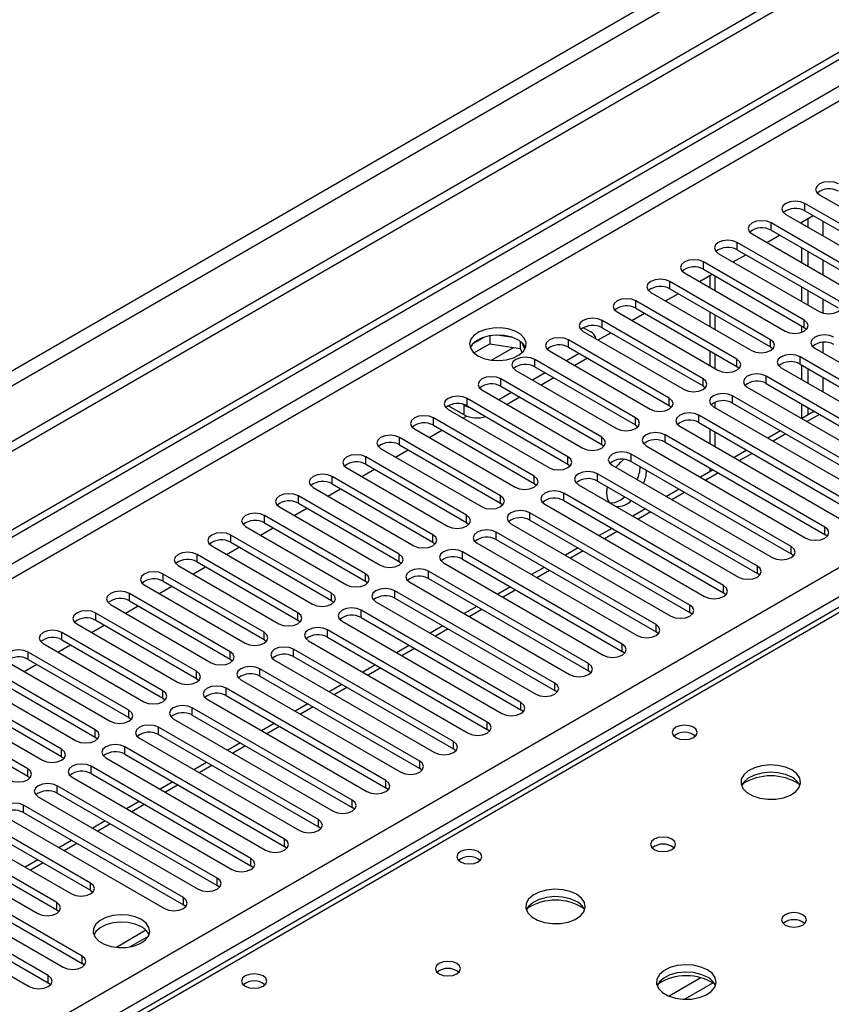
# Model space of a CAD drawing. Units: millimetres. Extents: x 4 to 10294, y 11 to 14564.
# Drawn here: x 4770 to 4906, y 3228 to 3392 of the extents above; entities that cross this region are included whole.
import ezdxf

# ---------------------------------------------------------------- set-up
doc = ezdxf.new("R2010")
doc.units = ezdxf.units.MM
doc.header["$LTSCALE"] = 49

msp = doc.modelspace()

# ---------------------------------------------------------------- linework, layer by layer
at = {"color": 7, "linetype": 'Continuous', "lineweight": 25}
for p, q in [((5658.069, 3835.199), (4156.881, 2968.582)), ((5658.069, 3833.566), (4156.881, 2966.949)), ((3954.295, 2836.883), (5325.375, 3628.391)), ((3955.356, 2836.271), (5326.436, 3627.779)), ((5072.271, 3389.319), (4354.557, 2974.991)), ((4918.506, 3351.975), (4901.624, 3361.721)), ((4904.099, 3363.149), (4920.981, 3353.403)), ((4901.624, 3360.496), (4918.506, 3350.75)), ((4912.849, 3348.709), (4895.967, 3358.455)), ((4898.442, 3359.884), (4915.324, 3350.138)), ((4900.924, 3358.451), (4903.045, 3359.675)), ((4901.111, 3358.342), (4901.111, 3358.559)), ((4902.172, 3357.73), (4902.172, 3359.171)), ((4895.967, 3357.23), (4912.849, 3347.484)), ((4907.192, 3345.443), (4890.31, 3355.189)), ((4892.785, 3356.618), (4909.667, 3346.872)), ((4895.267, 3355.185), (4897.388, 3356.409)), ((4890.31, 3353.964), (4907.192, 3344.219)), ((4901.111, 3351.811), (4901.111, 3354.26)), ((4902.172, 3351.199), (4902.172, 3353.648)), ((4901.535, 3342.178), (4884.653, 3351.924)), ((4887.128, 3353.352), (4904.01, 3343.607)), ((4889.61, 3351.919), (4891.731, 3353.144)), ((4881.471, 3350.087), (4898.353, 3340.341)), ((4884.653, 3350.699), (4901.535, 3340.953)), ((4895.878, 3338.912), (4878.996, 3348.658)), ((4883.953, 3348.654), (4886.075, 3349.878)), ((4885.737, 3349.683), (4885.737, 3347.624)), ((4875.814, 3346.821), (4892.697, 3337.075)), ((4878.996, 3347.433), (4895.878, 3337.687)), ((4901.111, 3345.28), (4901.111, 3347.729)), ((4902.172, 3344.668), (4902.172, 3347.117)), ((4890.222, 3335.647), (4873.339, 3345.392)), ((4878.297, 3345.388), (4880.418, 3346.613)), ((4870.157, 3343.555), (4887.04, 3333.81)), ((4873.339, 3344.168), (4890.222, 3334.422)), ((4885.737, 3343.542), (4885.737, 3341.093)), ((4884.565, 3332.381), (4867.683, 3342.127)), ((4872.64, 3342.122), (4874.761, 3343.347)), ((4864.501, 3340.29), (4881.383, 3330.544)), ((4864.519, 3340.912), (4865.756, 3340.198)), ((4867.683, 3340.902), (4884.565, 3331.156)), ((4901.111, 3340.149), (4901.111, 3341.198)), ((4901.535, 3340.953), (4901.928, 3340.647)), ((4847.947, 3339.346), (4846.018, 3338.233)), ((4848.84, 3339.56), (4848.84, 3338.229)), ((4852.695, 3339.266), (4850.06, 3339.673)), ((4853.915, 3338.641), (4853.915, 3337.444)), ((4878.908, 3329.115), (4862.026, 3338.861)), ((4866.983, 3338.857), (4869.104, 3340.081)), ((4846.182, 3336.694), (4848.84, 3338.229)), ((4848.84, 3338.229), (4853.915, 3337.444)), ((4853.915, 3337.444), (4854.249, 3336.724)), ((4854.727, 3337.327), (4854.242, 3338.373)), ((4858.844, 3337.024), (4875.726, 3327.278)), ((4862.026, 3337.636), (4878.908, 3327.89)), ((4885.737, 3337.011), (4885.737, 3334.562)), ((4895.878, 3337.687), (4896.272, 3337.381)), ((4903.303, 3337.483), (4930.085, 3322.023)), ((4873.251, 3325.85), (4856.369, 3335.595)), ((4863.793, 3336.616), (4861.672, 3335.391)), ((4865.208, 3335.799), (4863.087, 3334.575)), ((4927.61, 3320.594), (4900.828, 3336.055)), ((4853.187, 3333.759), (4870.069, 3324.013)), ((4856.369, 3334.371), (4873.251, 3324.625)), ((4890.222, 3334.422), (4890.615, 3334.116)), ((4897.646, 3334.218), (4924.428, 3318.757)), ((4900.828, 3334.83), (4927.61, 3319.369)), ((4901.111, 3332.217), (4901.111, 3334.666)), ((4902.172, 3331.605), (4902.172, 3334.054)), ((4867.594, 3322.584), (4850.712, 3332.33)), ((4858.137, 3333.35), (4856.015, 3332.126)), ((4859.551, 3332.534), (4857.43, 3331.309)), ((4921.953, 3317.328), (4895.171, 3332.789)), ((4847.53, 3330.493), (4864.412, 3320.747)), ((4850.712, 3331.105), (4867.594, 3321.359)), ((4884.565, 3331.156), (4884.958, 3330.85)), ((4891.989, 3330.952), (4918.771, 3315.491)), ((4895.171, 3331.564), (4921.953, 3316.104)), ((4861.937, 3319.318), (4845.055, 3329.064)), ((4852.48, 3330.085), (4850.359, 3328.86)), ((4853.894, 3329.268), (4851.773, 3328.043)), ((4916.296, 3314.063), (4889.514, 3329.523)), ((4841.873, 3327.227), (4858.755, 3317.481)), ((4844.543, 3326.319), (4841.891, 3327.85)), ((4844.543, 3327.952), (4844.203, 3328.148)), ((4845.055, 3327.839), (4861.937, 3318.093)), ((4878.908, 3327.89), (4879.301, 3327.584)), ((4886.333, 3327.687), (4913.114, 3312.226)), ((4889.514, 3328.299), (4916.296, 3312.838)), ((4901.111, 3325.694), (4901.111, 3328.135)), ((4902.172, 3326.306), (4902.172, 3327.523)), ((4856.28, 3316.053), (4839.398, 3325.799)), ((4844.355, 3325.794), (4844.934, 3326.128)), ((4910.639, 3310.797), (4883.858, 3326.258)), ((4903.226, 3326.914), (4901.105, 3325.69)), ((4836.216, 3323.962), (4853.099, 3314.216)), ((4838.699, 3322.529), (4840.82, 3323.753)), ((4839.398, 3324.574), (4856.28, 3314.828)), ((4873.251, 3324.625), (4873.644, 3324.319)), ((4880.676, 3324.421), (4907.457, 3308.96)), ((4883.858, 3325.033), (4910.639, 3309.572)), ((4885.737, 3323.948), (4885.737, 3321.499)), ((4850.624, 3312.787), (4833.741, 3322.533)), ((4904.982, 3307.531), (4878.201, 3322.992)), ((4897.569, 3323.649), (4895.448, 3322.424)), ((4830.559, 3320.696), (4847.442, 3310.95)), ((4833.042, 3319.263), (4835.163, 3320.488)), ((4833.741, 3321.308), (4850.624, 3311.562)), ((4867.594, 3321.359), (4867.987, 3321.053)), ((4875.019, 3321.155), (4901.8, 3305.695)), ((4878.201, 3321.767), (4904.982, 3306.307)), ((4844.967, 3309.521), (4828.085, 3319.267)), ((4899.326, 3304.266), (4872.544, 3319.727)), ((4891.912, 3320.383), (4889.791, 3319.159)), ((4824.903, 3317.43), (4841.785, 3307.685)), ((4827.385, 3315.997), (4829.506, 3317.222)), ((4828.085, 3318.042), (4844.967, 3308.297)), ((4861.937, 3318.093), (4862.33, 3317.787)), ((4869.362, 3317.89), (4896.144, 3302.429)), ((4872.544, 3318.502), (4899.326, 3303.041)), ((4886.255, 3317.118), (4884.134, 3315.893)), ((4885.737, 3317.417), (4885.737, 3316.818)), ((4839.31, 3306.256), (4822.428, 3316.002)), ((4893.669, 3301), (4866.887, 3316.461)), ((4819.246, 3314.165), (4836.128, 3304.419)), ((4821.728, 3312.732), (4823.849, 3313.956)), ((4822.428, 3314.777), (4839.31, 3305.031)), ((4856.28, 3314.828), (4856.674, 3314.522)), ((4863.705, 3314.624), (4890.487, 3299.163)), ((4866.887, 3315.236), (4893.669, 3299.775)), ((4868.501, 3314.304), (4868.408, 3313.341)), ((4880.598, 3313.852), (4878.477, 3312.627)), ((4833.653, 3302.99), (4816.771, 3312.736)), ((4888.012, 3297.735), (4861.23, 3313.195)), ((4870.706, 3312.013), (4871.494, 3312.577)), ((4813.589, 3310.899), (4830.471, 3301.153)), ((4816.071, 3309.466), (4818.192, 3310.691)), ((4816.771, 3311.511), (4833.653, 3301.765)), ((4850.624, 3311.562), (4851.017, 3311.256)), ((4858.048, 3311.358), (4884.83, 3295.898)), ((4861.23, 3311.97), (4888.012, 3296.51)), ((4874.942, 3310.586), (4872.821, 3309.362)), ((4827.996, 3299.725), (4811.114, 3309.47)), ((4882.355, 3294.469), (4855.573, 3309.93)), ((4807.932, 3307.633), (4824.814, 3297.888)), ((4810.414, 3306.2), (4812.535, 3307.425)), ((4811.114, 3308.246), (4827.996, 3298.5)), ((4844.967, 3308.297), (4845.36, 3307.991)), ((4852.391, 3308.093), (4879.173, 3292.632)), ((4855.573, 3308.705), (4882.355, 3293.244)), ((4869.285, 3307.321), (4867.164, 3306.096)), ((4822.339, 3296.459), (4805.457, 3306.205)), ((4876.698, 3291.203), (4849.916, 3306.664)), ((4905.376, 3306.001), (4904.982, 3306.307)), ((4802.275, 3304.368), (4819.157, 3294.622)), ((4804.758, 3302.935), (4806.879, 3304.159)), ((4805.457, 3304.98), (4822.339, 3295.234)), ((4839.31, 3305.031), (4839.703, 3304.725)), ((4846.735, 3304.827), (4873.516, 3289.366)), ((4849.916, 3305.439), (4876.698, 3289.978)), ((4863.628, 3304.055), (4861.507, 3302.831)), ((4816.682, 3293.193), (4799.8, 3302.939)), ((4871.041, 3287.938), (4844.26, 3303.398)), ((4899.719, 3302.735), (4899.326, 3303.041)), ((4796.618, 3301.102), (4813.501, 3291.356)), ((4799.101, 3299.669), (4801.222, 3300.894)), ((4799.8, 3301.714), (4816.682, 3291.968)), ((4833.653, 3301.765), (4834.046, 3301.459)), ((4841.078, 3301.561), (4867.859, 3286.101)), ((4844.26, 3302.174), (4871.041, 3286.713)), ((4857.971, 3300.789), (4855.85, 3299.565)), ((4811.026, 3289.928), (4794.144, 3299.674)), ((4865.384, 3284.672), (4838.603, 3300.133)), ((4894.062, 3299.469), (4893.669, 3299.775)), ((4790.961, 3297.837), (4807.844, 3288.091)), ((4793.444, 3296.404), (4795.565, 3297.628)), ((4794.144, 3298.449), (4811.026, 3288.703)), ((4827.996, 3298.5), (4828.389, 3298.194)), ((4835.421, 3298.296), (4862.202, 3282.835)), ((4838.603, 3298.908), (4865.384, 3283.447)), ((4852.314, 3297.524), (4850.193, 3296.299)), ((4805.369, 3286.662), (4788.487, 3296.408)), ((4859.728, 3281.406), (4832.946, 3296.867)), ((4888.405, 3296.204), (4888.012, 3296.51)), ((4785.305, 3294.571), (4802.187, 3284.825)), ((4787.787, 3293.138), (4789.908, 3294.362)), ((4788.487, 3295.183), (4805.369, 3285.437)), ((4822.339, 3295.234), (4822.732, 3294.928)), ((4829.764, 3295.03), (4856.546, 3279.569)), ((4832.946, 3295.642), (4859.728, 3280.182)), ((4846.657, 3294.258), (4844.536, 3293.034)), ((4799.712, 3283.396), (4782.83, 3293.142)), ((4854.071, 3278.141), (4827.289, 3293.601)), ((4827.289, 3292.377), (4854.071, 3276.916)), ((4882.748, 3292.938), (4882.355, 3293.244)), ((4779.648, 3291.305), (4796.53, 3281.559)), ((4782.13, 3289.872), (4784.251, 3291.097)), ((4782.83, 3291.917), (4799.712, 3282.172)), ((4816.682, 3291.968), (4817.076, 3291.662)), ((4824.107, 3291.765), (4850.889, 3276.304)), ((4841, 3290.992), (4838.879, 3289.768)), ((4794.055, 3280.131), (4777.173, 3289.877)), ((4848.414, 3274.875), (4821.632, 3290.336)), ((4821.632, 3289.111), (4848.414, 3273.65)), ((4877.091, 3289.672), (4876.698, 3289.978)), ((4773.991, 3288.04), (4790.873, 3278.294)), ((4776.473, 3286.607), (4778.594, 3287.831)), ((4777.173, 3288.652), (4794.055, 3278.906)), ((4811.026, 3288.703), (4811.419, 3288.397)), ((4818.45, 3288.499), (4845.232, 3273.038)), ((4835.344, 3287.727), (4833.223, 3286.502)), ((4788.398, 3276.865), (4771.516, 3286.611)), ((4842.757, 3271.61), (4815.975, 3287.07)), ((4815.975, 3285.845), (4842.757, 3270.385)), ((4871.435, 3286.407), (4871.041, 3286.713)), ((4768.334, 3284.774), (4785.216, 3275.028)), ((4770.816, 3283.341), (4772.937, 3284.566)), ((4771.516, 3285.386), (4788.398, 3275.64)), ((4805.369, 3285.437), (4805.762, 3285.131)), ((4812.793, 3285.233), (4839.575, 3269.773)), ((4829.687, 3284.461), (4827.566, 3283.237)), ((4782.741, 3273.599), (4765.859, 3283.345)), ((4837.1, 3268.344), (4810.318, 3283.805)), ((4810.318, 3282.58), (4837.1, 3267.119)), ((4865.778, 3283.141), (4865.384, 3283.447)), ((4762.677, 3281.508), (4779.559, 3271.763)), ((4765.859, 3282.121), (4782.741, 3272.375)), ((4799.712, 3282.172), (4800.105, 3281.866)), ((4807.137, 3281.968), (4833.918, 3266.507)), ((4824.03, 3281.196), (4821.909, 3279.971)), ((4777.084, 3270.334), (4760.202, 3280.08)), ((4831.443, 3265.078), (4804.662, 3280.539)), ((4804.662, 3279.314), (4831.443, 3263.853)), ((4860.121, 3279.876), (4859.728, 3280.182)), ((4757.02, 3278.243), (4773.903, 3268.497)), ((4760.202, 3278.855), (4777.084, 3269.109)), ((4794.055, 3278.906), (4794.448, 3278.6)), ((4801.48, 3278.702), (4828.261, 3263.241)), ((4818.373, 3277.93), (4816.252, 3276.705)), ((4771.428, 3267.068), (4754.546, 3276.814)), ((4825.786, 3261.813), (4799.005, 3277.273)), ((4799.005, 3276.048), (4825.786, 3260.588)), ((4854.464, 3276.61), (4854.071, 3276.916)), ((4754.546, 3275.589), (4771.428, 3265.843)), ((4788.398, 3275.64), (4788.791, 3275.334)), ((4795.823, 3275.436), (4822.604, 3259.976)), ((4812.716, 3274.664), (4810.595, 3273.44)), ((4820.13, 3258.547), (4793.348, 3274.008)), ((4793.348, 3272.783), (4820.13, 3257.322)), ((4848.807, 3273.344), (4848.414, 3273.65)), ((4782.741, 3272.375), (4783.135, 3272.069)), ((4790.166, 3272.171), (4816.948, 3256.71)), ((4807.059, 3271.399), (4804.938, 3270.174)), ((4814.473, 3255.281), (4787.691, 3270.742)), ((4787.691, 3269.517), (4814.473, 3254.056)), ((4843.15, 3270.079), (4842.757, 3270.385)), ((4777.084, 3269.109), (4777.478, 3268.803)), ((4784.509, 3268.905), (4811.291, 3253.444)), ((4801.403, 3268.133), (4799.281, 3266.909)), ((4808.816, 3252.016), (4782.034, 3267.476)), ((4782.034, 3266.252), (4808.816, 3250.791)), ((4837.493, 3266.813), (4837.1, 3267.119)), ((4771.428, 3265.843), (4771.821, 3265.537)), ((4778.852, 3265.64), (4805.634, 3250.179)), ((4795.746, 3264.867), (4793.625, 3263.643)), ((4803.159, 3248.75), (4776.377, 3264.211)), ((4776.377, 3262.986), (4803.159, 3247.525)), ((4831.837, 3263.547), (4831.443, 3263.853)), ((4773.195, 3262.374), (4799.977, 3246.913)), ((4790.089, 3261.602), (4787.968, 3260.377)), ((4797.502, 3245.484), (4770.721, 3260.945)), ((4770.721, 3259.72), (4797.502, 3244.26)), ((4826.18, 3260.282), (4825.786, 3260.588)), ((4767.539, 3259.108), (4794.32, 3243.648)), ((4784.432, 3258.336), (4782.311, 3257.112)), ((4781.946, 3247.934), (4765.064, 3257.68)), ((4765.064, 3256.455), (4781.946, 3246.709)), ((4820.523, 3257.016), (4820.13, 3257.322)), ((4761.882, 3255.843), (4778.764, 3246.097)), ((4778.775, 3255.071), (4776.654, 3253.846)), ((4776.289, 3244.668), (4759.407, 3254.414)), ((4759.407, 3253.189), (4776.289, 3243.443)), ((4814.866, 3253.75), (4814.473, 3254.056)), ((4780.532, 3235.688), (4753.75, 3251.148)), ((4756.225, 3252.577), (4773.107, 3242.831)), ((4773.118, 3251.805), (4770.997, 3250.58)), ((4753.75, 3249.923), (4780.532, 3234.463)), ((4809.209, 3250.485), (4808.816, 3250.791)), ((4774.875, 3232.422), (4748.093, 3247.883)), ((4750.568, 3249.311), (4777.35, 3233.851)), ((4748.093, 3246.658), (4774.875, 3231.197)), ((4781.946, 3246.709), (4782.339, 3246.403)), ((4803.552, 3247.219), (4803.159, 3247.525)), ((4744.911, 3246.046), (4771.693, 3230.585)), ((4776.289, 3243.443), (4776.682, 3243.137)), ((4797.895, 3243.954), (4797.502, 3244.26)), ((4791.228, 3240.019), (4786.282, 3237.163)), ((4788.545, 3237.245), (4791.659, 3239.042)), ((4780.925, 3234.157), (4780.532, 3234.463)), ((4775.268, 3230.891), (4774.875, 3231.197))]:
    msp.add_line(p, q, dxfattribs=at)
at = {"color": 8, "linetype": 'Continuous', "lineweight": 25}
for p, q in [((5596.728, 3811.626), (4199.838, 3005.218)), ((4200.899, 3003.381), (5597.788, 3809.788)), ((5326.436, 3623.288), (3955.356, 2831.78)), ((3956.417, 2829.943), (5327.497, 3621.451)), ((4099.429, 2834.331), (5319.895, 3538.892)), ((5322.017, 3535.217), (4101.55, 2830.657)), ((5073.645, 3389.182), (4355.932, 2974.855)), ((4901.624, 3360.496), (4901.624, 3361.721)), ((4895.967, 3357.23), (4895.967, 3358.455)), ((4904.647, 3358.751), (4904.647, 3356.301)), ((4890.31, 3353.964), (4890.31, 3355.189)), ((4884.653, 3350.699), (4884.653, 3351.924)), ((4904.647, 3352.219), (4904.647, 3349.77)), ((4878.996, 3347.433), (4878.996, 3348.658)), ((4886.616, 3347.117), (4886.616, 3349.566)), ((4873.339, 3344.168), (4873.339, 3345.392)), ((4904.647, 3345.688), (4904.647, 3343.349)), ((4867.683, 3340.902), (4867.683, 3342.127)), ((4886.616, 3340.586), (4886.616, 3343.035)), ((4901.535, 3340.953), (4901.535, 3342.178)), ((4862.026, 3337.636), (4862.026, 3338.861)), ((4895.878, 3337.687), (4895.878, 3338.912)), ((4849.122, 3335.487), (4852.809, 3337.615)), ((4904.647, 3338.468), (4904.647, 3336.708)), ((4856.369, 3334.371), (4856.369, 3335.595)), ((4886.616, 3334.054), (4886.616, 3336.503)), ((4890.222, 3334.422), (4890.222, 3335.647)), ((4900.828, 3334.83), (4900.828, 3336.055)), ((4850.712, 3331.105), (4850.712, 3332.33)), ((4884.565, 3331.156), (4884.565, 3332.381)), ((4895.171, 3331.564), (4895.171, 3332.789)), ((4904.647, 3332.625), (4904.647, 3330.176)), ((4845.055, 3327.839), (4845.055, 3329.064)), ((4878.908, 3327.89), (4878.908, 3329.115)), ((4889.514, 3328.299), (4889.514, 3329.523)), ((4844.543, 3326.319), (4844.543, 3327.952)), ((4886.616, 3327.523), (4886.616, 3328.437)), ((4839.398, 3324.574), (4839.398, 3325.799)), ((4873.251, 3324.625), (4873.251, 3325.85)), ((4883.858, 3325.033), (4883.858, 3326.258)), ((4904.104, 3326.407), (4901.983, 3325.183)), ((4833.741, 3321.308), (4833.741, 3322.533)), ((4867.594, 3321.359), (4867.594, 3322.584)), ((4878.201, 3321.767), (4878.201, 3322.992)), ((4886.616, 3320.992), (4886.616, 3323.441)), ((4898.448, 3323.142), (4896.326, 3321.917)), ((4828.085, 3318.042), (4828.085, 3319.267)), ((4861.937, 3318.093), (4861.937, 3319.318)), ((4872.544, 3318.502), (4872.544, 3319.727)), ((4892.791, 3319.876), (4890.67, 3318.652)), ((4822.428, 3314.777), (4822.428, 3316.002)), ((4856.28, 3314.828), (4856.28, 3316.053)), ((4866.887, 3315.236), (4866.887, 3316.461)), ((4887.134, 3316.61), (4885.013, 3315.386)), ((4816.771, 3311.511), (4816.771, 3312.736)), ((4850.624, 3311.562), (4850.624, 3312.787)), ((4861.23, 3311.97), (4861.23, 3313.195)), ((4881.477, 3313.345), (4879.356, 3312.12)), ((4811.114, 3308.246), (4811.114, 3309.47)), ((4844.967, 3308.297), (4844.967, 3309.521)), ((4855.573, 3308.705), (4855.573, 3309.93)), ((4875.82, 3310.079), (4873.699, 3308.855)), ((4904.982, 3306.307), (4904.982, 3307.531)), ((4805.457, 3304.98), (4805.457, 3306.205)), ((4839.31, 3305.031), (4839.31, 3306.256)), ((4849.916, 3305.439), (4849.916, 3306.664)), ((4870.163, 3306.813), (4868.042, 3305.589)), ((4899.326, 3303.041), (4899.326, 3304.266)), ((4799.8, 3301.714), (4799.8, 3302.939)), ((4833.653, 3301.765), (4833.653, 3302.99)), ((4844.26, 3302.174), (4844.26, 3303.398)), ((4864.506, 3303.548), (4862.385, 3302.323)), ((4893.669, 3299.775), (4893.669, 3301)), ((4794.144, 3298.449), (4794.144, 3299.674)), ((4827.996, 3298.5), (4827.996, 3299.725)), ((4838.603, 3298.908), (4838.603, 3300.133)), ((4858.85, 3300.282), (4856.728, 3299.058)), ((4888.012, 3296.51), (4888.012, 3297.735)), ((4788.487, 3295.183), (4788.487, 3296.408)), ((4822.339, 3295.234), (4822.339, 3296.459)), ((4832.946, 3295.642), (4832.946, 3296.867)), ((4853.193, 3297.017), (4851.072, 3295.792)), ((4882.355, 3293.244), (4882.355, 3294.469)), ((4782.83, 3291.917), (4782.83, 3293.142)), ((4816.682, 3291.968), (4816.682, 3293.193)), ((4827.289, 3292.377), (4827.289, 3293.601)), ((4847.536, 3293.751), (4845.415, 3292.526)), ((4876.698, 3289.978), (4876.698, 3291.203)), ((4777.173, 3288.652), (4777.173, 3289.877)), ((4811.026, 3288.703), (4811.026, 3289.928)), ((4821.632, 3289.111), (4821.632, 3290.336)), ((4841.879, 3290.485), (4839.758, 3289.261)), ((4871.041, 3286.713), (4871.041, 3287.938)), ((4771.516, 3285.386), (4771.516, 3286.611)), ((4805.369, 3285.437), (4805.369, 3286.662)), ((4815.975, 3285.845), (4815.975, 3287.07)), ((4836.222, 3287.22), (4834.101, 3285.995)), ((4865.384, 3283.447), (4865.384, 3284.672)), ((4799.712, 3282.172), (4799.712, 3283.396)), ((4810.318, 3282.58), (4810.318, 3283.805)), ((4830.565, 3283.954), (4828.444, 3282.73)), ((4859.728, 3280.182), (4859.728, 3281.406)), ((4794.055, 3278.906), (4794.055, 3280.131)), ((4804.662, 3279.314), (4804.662, 3280.539)), ((4824.908, 3280.688), (4822.787, 3279.464)), ((4854.071, 3276.916), (4854.071, 3278.141)), ((4788.398, 3275.64), (4788.398, 3276.865)), ((4799.005, 3276.048), (4799.005, 3277.273)), ((4819.252, 3277.423), (4817.13, 3276.198)), ((4848.414, 3273.65), (4848.414, 3274.875)), ((4782.741, 3272.375), (4782.741, 3273.599)), ((4793.348, 3272.783), (4793.348, 3274.008)), ((4813.595, 3274.157), (4811.474, 3272.933)), ((4842.757, 3270.385), (4842.757, 3271.61)), ((4777.084, 3269.109), (4777.084, 3270.334)), ((4787.691, 3269.517), (4787.691, 3270.742)), ((4807.938, 3270.891), (4805.817, 3269.667)), ((4837.1, 3267.119), (4837.1, 3268.344)), ((4771.428, 3265.843), (4771.428, 3267.068)), ((4782.034, 3266.252), (4782.034, 3267.476)), ((4802.281, 3267.626), (4800.16, 3266.401)), ((4796.624, 3264.36), (4794.503, 3263.136)), ((4831.443, 3263.853), (4831.443, 3265.078)), ((4776.377, 3262.986), (4776.377, 3264.211)), ((4790.967, 3261.095), (4788.846, 3259.87)), ((4825.786, 3260.588), (4825.786, 3261.813)), ((4770.721, 3259.72), (4770.721, 3260.945)), ((4785.31, 3257.829), (4783.189, 3256.604)), ((4820.13, 3257.322), (4820.13, 3258.547)), ((4779.654, 3254.563), (4777.533, 3253.339)), ((4814.473, 3254.056), (4814.473, 3255.281)), ((4773.997, 3251.298), (4771.876, 3250.073)), ((4808.816, 3250.791), (4808.816, 3252.016)), ((4781.946, 3246.709), (4781.946, 3247.934)), ((4803.159, 3247.525), (4803.159, 3248.75)), ((4776.289, 3243.443), (4776.289, 3244.668)), ((4797.502, 3244.26), (4797.502, 3245.484)), ((4780.532, 3234.463), (4780.532, 3235.688)), ((4774.875, 3231.197), (4774.875, 3232.422)), ((4884.219, 3232.063), (4878.895, 3228.989)), ((4886.26, 3231.2), (4881.526, 3228.467))]:
    msp.add_line(p, q, dxfattribs=at)
at = {"color": 7, "linetype": 'Continuous', "lineweight": 25, "flags": 128}
for points in [[(4907.28, 3364.986), (4906.551, 3365.268), (4905.69, 3365.367), (4904.828, 3365.268), (4904.099, 3364.986), (4903.611, 3364.565), (4903.44, 3364.068), (4903.611, 3363.571), (4904.099, 3363.149)], [(4901.624, 3361.721), (4900.894, 3362.002), (4900.033, 3362.101), (4899.172, 3362.002), (4898.442, 3361.721), (4897.954, 3361.299), (4897.783, 3360.802), (4897.954, 3360.305), (4898.442, 3359.884)], [(4895.967, 3358.455), (4895.237, 3358.736), (4894.376, 3358.835), (4893.515, 3358.737), (4892.785, 3358.455), (4892.297, 3358.034), (4892.126, 3357.536), (4892.297, 3357.039), (4892.785, 3356.618)], [(4890.31, 3355.189), (4889.58, 3355.471), (4888.719, 3355.57), (4887.858, 3355.471), (4887.128, 3355.189), (4886.64, 3354.768), (4886.469, 3354.271), (4886.64, 3353.774), (4887.128, 3353.352)], [(4884.653, 3351.924), (4883.923, 3352.205), (4883.062, 3352.304), (4882.201, 3352.205), (4881.471, 3351.924), (4880.983, 3351.502), (4880.812, 3351.005), (4880.983, 3350.508), (4881.471, 3350.087)], [(4878.996, 3348.658), (4878.266, 3348.94), (4877.405, 3349.038), (4876.544, 3348.94), (4875.814, 3348.658), (4875.326, 3348.237), (4875.155, 3347.74), (4875.327, 3347.242), (4875.814, 3346.821)], [(4873.339, 3345.392), (4872.609, 3345.674), (4871.748, 3345.773), (4870.887, 3345.674), (4870.157, 3345.392), (4869.67, 3344.971), (4869.498, 3344.474), (4869.67, 3343.977), (4870.157, 3343.555)], [(4904.01, 3343.607), (4904.74, 3343.325), (4905.601, 3343.226), (4906.462, 3343.325), (4907.192, 3343.607), (4907.68, 3344.028), (4907.851, 3344.525), (4907.68, 3345.022), (4907.192, 3345.443)], [(4867.683, 3342.127), (4866.953, 3342.408), (4866.092, 3342.507), (4865.23, 3342.408), (4864.501, 3342.127), (4864.013, 3341.705), (4863.842, 3341.208), (4864.013, 3340.711), (4864.501, 3340.29)], [(4898.353, 3340.341), (4899.083, 3340.059), (4899.944, 3339.96), (4900.805, 3340.059), (4901.535, 3340.341), (4902.023, 3340.762), (4902.194, 3341.259), (4902.023, 3341.756), (4901.535, 3342.178)], [(4846.841, 3336.218), (4847.872, 3335.767), (4849.075, 3335.493), (4850.362, 3335.417), (4851.637, 3335.543), (4852.805, 3335.864), (4853.78, 3336.355), (4854.489, 3336.979), (4854.881, 3337.691), (4854.925, 3338.438), (4854.618, 3339.163), (4853.984, 3339.814), (4853.07, 3340.342), (4851.942, 3340.708), (4850.685, 3340.885), (4849.393, 3340.859), (4848.16, 3340.633), (4847.078, 3340.224), (4846.228, 3339.661), (4845.672, 3338.987), (4845.452, 3338.251), (4845.585, 3337.508), (4846.059, 3336.813), (4846.841, 3336.218)], [(4853.558, 3338.871), (4852.528, 3339.322), (4851.324, 3339.596), (4850.037, 3339.673), (4848.763, 3339.546), (4847.594, 3339.225), (4846.619, 3338.734), (4845.91, 3338.11), (4845.57, 3337.545)], [(4862.026, 3338.861), (4861.296, 3339.143), (4860.435, 3339.242), (4859.574, 3339.143), (4858.844, 3338.861), (4858.356, 3338.44), (4858.185, 3337.943), (4858.356, 3337.446), (4858.844, 3337.024)], [(4892.697, 3337.075), (4893.426, 3336.794), (4894.287, 3336.695), (4895.148, 3336.794), (4895.878, 3337.075), (4896.366, 3337.497), (4896.537, 3337.994), (4896.366, 3338.491), (4895.878, 3338.912)], [(4906.485, 3339.32), (4905.755, 3339.602), (4904.894, 3339.701), (4904.033, 3339.602), (4903.303, 3339.32), (4902.815, 3338.899), (4902.644, 3338.402), (4902.815, 3337.905), (4903.303, 3337.483)], [(4856.369, 3335.595), (4855.639, 3335.877), (4854.778, 3335.976), (4853.917, 3335.877), (4853.187, 3335.595), (4852.699, 3335.174), (4852.528, 3334.677), (4852.699, 3334.18), (4853.187, 3333.759)], [(4887.04, 3333.81), (4887.77, 3333.528), (4888.631, 3333.429), (4889.492, 3333.528), (4890.221, 3333.81), (4890.709, 3334.231), (4890.881, 3334.728), (4890.709, 3335.225), (4890.222, 3335.647)], [(4900.828, 3336.055), (4900.098, 3336.336), (4899.237, 3336.435), (4898.376, 3336.336), (4897.646, 3336.055), (4897.158, 3335.633), (4896.987, 3335.136), (4897.158, 3334.639), (4897.646, 3334.218)], [(4850.712, 3332.33), (4849.982, 3332.611), (4849.121, 3332.71), (4848.26, 3332.611), (4847.53, 3332.33), (4847.042, 3331.908), (4846.871, 3331.411), (4847.042, 3330.914), (4847.53, 3330.493)], [(4881.383, 3330.544), (4882.113, 3330.262), (4882.974, 3330.164), (4883.835, 3330.262), (4884.565, 3330.544), (4885.052, 3330.965), (4885.224, 3331.462), (4885.052, 3331.96), (4884.565, 3332.381)], [(4895.171, 3332.789), (4894.441, 3333.071), (4893.58, 3333.17), (4892.719, 3333.071), (4891.989, 3332.789), (4891.502, 3332.368), (4891.33, 3331.871), (4891.502, 3331.374), (4891.989, 3330.952)], [(4845.055, 3329.064), (4844.325, 3329.346), (4843.464, 3329.445), (4842.603, 3329.346), (4841.873, 3329.064), (4841.385, 3328.643), (4841.214, 3328.146), (4841.385, 3327.649), (4841.873, 3327.227)], [(4875.726, 3327.278), (4876.456, 3326.997), (4877.317, 3326.898), (4878.178, 3326.997), (4878.908, 3327.278), (4879.396, 3327.7), (4879.567, 3328.197), (4879.396, 3328.694), (4878.908, 3329.115)], [(4889.514, 3329.523), (4888.785, 3329.805), (4887.923, 3329.904), (4887.062, 3329.805), (4886.332, 3329.523), (4885.845, 3329.102), (4885.673, 3328.605), (4885.845, 3328.108), (4886.333, 3327.687)], [(4844.543, 3327.952), (4844.997, 3327.736), (4845.507, 3327.579)], [(4839.398, 3325.799), (4838.668, 3326.08), (4837.807, 3326.179), (4836.946, 3326.08), (4836.216, 3325.799), (4835.728, 3325.377), (4835.557, 3324.88), (4835.729, 3324.383), (4836.216, 3323.962)], [(4870.069, 3324.013), (4870.799, 3323.731), (4871.66, 3323.632), (4872.521, 3323.731), (4873.251, 3324.013), (4873.739, 3324.434), (4873.91, 3324.931), (4873.739, 3325.428), (4873.251, 3325.85)], [(4883.858, 3326.258), (4883.128, 3326.539), (4882.267, 3326.638), (4881.406, 3326.539), (4880.676, 3326.258), (4880.188, 3325.836), (4880.017, 3325.339), (4880.188, 3324.842), (4880.676, 3324.421)], [(4833.741, 3322.533), (4833.011, 3322.814), (4832.15, 3322.913), (4831.289, 3322.815), (4830.559, 3322.533), (4830.072, 3322.112), (4829.9, 3321.614), (4830.072, 3321.117), (4830.559, 3320.696)], [(4864.412, 3320.747), (4865.142, 3320.466), (4866.003, 3320.367), (4866.864, 3320.465), (4867.594, 3320.747), (4868.082, 3321.168), (4868.253, 3321.666), (4868.082, 3322.163), (4867.594, 3322.584)], [(4878.201, 3322.992), (4877.471, 3323.274), (4876.61, 3323.373), (4875.749, 3323.274), (4875.019, 3322.992), (4874.531, 3322.571), (4874.36, 3322.074), (4874.531, 3321.577), (4875.019, 3321.155)], [(4828.085, 3319.267), (4827.355, 3319.549), (4826.494, 3319.648), (4825.632, 3319.549), (4824.903, 3319.267), (4824.415, 3318.846), (4824.244, 3318.349), (4824.415, 3317.852), (4824.903, 3317.43)], [(4858.755, 3317.481), (4859.485, 3317.2), (4860.346, 3317.101), (4861.207, 3317.2), (4861.937, 3317.481), (4862.425, 3317.903), (4862.596, 3318.4), (4862.425, 3318.897), (4861.937, 3319.318)], [(4872.544, 3319.727), (4871.814, 3320.008), (4870.953, 3320.107), (4870.092, 3320.008), (4869.362, 3319.727), (4868.874, 3319.305), (4868.703, 3318.808), (4868.874, 3318.311), (4869.362, 3317.89)], [(4822.428, 3316.002), (4821.698, 3316.283), (4820.837, 3316.382), (4819.976, 3316.283), (4819.246, 3316.002), (4818.758, 3315.58), (4818.587, 3315.083), (4818.758, 3314.586), (4819.246, 3314.165)], [(4853.099, 3314.216), (4853.828, 3313.934), (4854.69, 3313.835), (4855.55, 3313.934), (4856.28, 3314.216), (4856.768, 3314.637), (4856.939, 3315.134), (4856.768, 3315.631), (4856.28, 3316.053)], [(4866.887, 3316.461), (4866.157, 3316.742), (4865.296, 3316.841), (4864.435, 3316.743), (4863.705, 3316.461), (4863.217, 3316.04), (4863.046, 3315.542), (4863.217, 3315.045), (4863.705, 3314.624)], [(4816.771, 3312.736), (4816.041, 3313.018), (4815.18, 3313.116), (4814.319, 3313.018), (4813.589, 3312.736), (4813.101, 3312.315), (4812.93, 3311.818), (4813.101, 3311.321), (4813.589, 3310.899)], [(4847.442, 3310.95), (4848.172, 3310.669), (4849.033, 3310.57), (4849.894, 3310.669), (4850.624, 3310.95), (4851.111, 3311.372), (4851.283, 3311.869), (4851.111, 3312.366), (4850.624, 3312.787)], [(4861.23, 3313.195), (4860.5, 3313.477), (4859.639, 3313.576), (4858.778, 3313.477), (4858.048, 3313.195), (4857.56, 3312.774), (4857.389, 3312.277), (4857.56, 3311.78), (4858.048, 3311.358)], [(4868.408, 3313.341), (4868.532, 3312.366), (4868.872, 3311.641)], [(4869.003, 3311.566), (4869.799, 3311.634), (4870.706, 3312.013)], [(4811.114, 3309.47), (4810.384, 3309.752), (4809.523, 3309.851), (4808.662, 3309.752), (4807.932, 3309.47), (4807.444, 3309.049), (4807.273, 3308.552), (4807.444, 3308.055), (4807.932, 3307.633)], [(4841.785, 3307.685), (4842.515, 3307.403), (4843.376, 3307.304), (4844.237, 3307.403), (4844.967, 3307.685), (4845.454, 3308.106), (4845.626, 3308.603), (4845.454, 3309.1), (4844.967, 3309.521)], [(4855.573, 3309.93), (4854.843, 3310.211), (4853.982, 3310.31), (4853.121, 3310.211), (4852.391, 3309.93), (4851.904, 3309.508), (4851.732, 3309.011), (4851.904, 3308.514), (4852.391, 3308.093)], [(4901.8, 3305.695), (4902.53, 3305.413), (4903.391, 3305.314), (4904.253, 3305.413), (4904.982, 3305.695), (4905.47, 3306.116), (4905.641, 3306.613), (4905.47, 3307.11), (4904.982, 3307.531)], [(4805.457, 3306.205), (4804.727, 3306.486), (4803.866, 3306.585), (4803.005, 3306.486), (4802.275, 3306.205), (4801.787, 3305.783), (4801.616, 3305.286), (4801.787, 3304.789), (4802.275, 3304.368)], [(4836.128, 3304.419), (4836.858, 3304.137), (4837.719, 3304.038), (4838.58, 3304.137), (4839.31, 3304.419), (4839.798, 3304.84), (4839.969, 3305.337), (4839.798, 3305.834), (4839.31, 3306.256)], [(4849.916, 3306.664), (4849.187, 3306.946), (4848.325, 3307.044), (4847.464, 3306.946), (4846.734, 3306.664), (4846.247, 3306.243), (4846.076, 3305.746), (4846.247, 3305.248), (4846.735, 3304.827)], [(4896.144, 3302.429), (4896.874, 3302.147), (4897.735, 3302.049), (4898.596, 3302.147), (4899.326, 3302.429), (4899.813, 3302.85), (4899.985, 3303.347), (4899.813, 3303.844), (4899.326, 3304.266)], [(4799.8, 3302.939), (4799.07, 3303.221), (4798.209, 3303.32), (4797.348, 3303.221), (4796.618, 3302.939), (4796.131, 3302.518), (4795.959, 3302.021), (4796.131, 3301.524), (4796.618, 3301.102)], [(4830.471, 3301.153), (4831.201, 3300.872), (4832.062, 3300.773), (4832.923, 3300.872), (4833.653, 3301.153), (4834.141, 3301.575), (4834.312, 3302.072), (4834.141, 3302.569), (4833.653, 3302.99)], [(4844.26, 3303.398), (4843.53, 3303.68), (4842.669, 3303.779), (4841.808, 3303.68), (4841.078, 3303.398), (4840.59, 3302.977), (4840.419, 3302.48), (4840.59, 3301.983), (4841.078, 3301.561)], [(4890.487, 3299.163), (4891.217, 3298.882), (4892.078, 3298.783), (4892.939, 3298.882), (4893.669, 3299.163), (4894.157, 3299.585), (4894.328, 3300.082), (4894.156, 3300.579), (4893.669, 3301)], [(4794.144, 3299.674), (4793.413, 3299.955), (4792.552, 3300.054), (4791.691, 3299.955), (4790.961, 3299.673), (4790.474, 3299.252), (4790.302, 3298.755), (4790.474, 3298.258), (4790.961, 3297.837)], [(4824.814, 3297.888), (4825.544, 3297.606), (4826.405, 3297.507), (4827.266, 3297.606), (4827.996, 3297.888), (4828.484, 3298.309), (4828.655, 3298.806), (4828.484, 3299.303), (4827.996, 3299.725)], [(4838.603, 3300.133), (4837.873, 3300.414), (4837.012, 3300.513), (4836.151, 3300.414), (4835.421, 3300.133), (4834.933, 3299.711), (4834.762, 3299.214), (4834.933, 3298.717), (4835.421, 3298.296)], [(4884.83, 3295.898), (4885.56, 3295.616), (4886.421, 3295.517), (4887.282, 3295.616), (4888.012, 3295.898), (4888.5, 3296.319), (4888.671, 3296.816), (4888.5, 3297.313), (4888.012, 3297.735)], [(4788.487, 3296.408), (4787.757, 3296.689), (4786.896, 3296.788), (4786.034, 3296.689), (4785.305, 3296.408), (4784.817, 3295.986), (4784.646, 3295.489), (4784.817, 3294.992), (4785.305, 3294.571)], [(4819.157, 3294.622), (4819.887, 3294.34), (4820.748, 3294.242), (4821.609, 3294.34), (4822.339, 3294.622), (4822.827, 3295.043), (4822.998, 3295.54), (4822.827, 3296.038), (4822.339, 3296.459)], [(4832.946, 3296.867), (4832.216, 3297.149), (4831.355, 3297.248), (4830.494, 3297.149), (4829.764, 3296.867), (4829.276, 3296.446), (4829.105, 3295.949), (4829.276, 3295.452), (4829.764, 3295.03)], [(4879.173, 3292.632), (4879.903, 3292.35), (4880.764, 3292.252), (4881.625, 3292.35), (4882.355, 3292.632), (4882.843, 3293.053), (4883.014, 3293.55), (4882.843, 3294.048), (4882.355, 3294.469)], [(4782.83, 3293.142), (4782.1, 3293.424), (4781.239, 3293.523), (4780.378, 3293.424), (4779.648, 3293.142), (4779.16, 3292.721), (4778.989, 3292.224), (4779.16, 3291.727), (4779.648, 3291.305)], [(4813.501, 3291.356), (4814.23, 3291.075), (4815.092, 3290.976), (4815.952, 3291.075), (4816.682, 3291.356), (4817.17, 3291.778), (4817.341, 3292.275), (4817.17, 3292.772), (4816.682, 3293.193)], [(4827.289, 3293.601), (4826.559, 3293.883), (4825.698, 3293.982), (4824.837, 3293.883), (4824.107, 3293.601), (4823.619, 3293.18), (4823.448, 3292.683), (4823.619, 3292.186), (4824.107, 3291.765)], [(4821.632, 3290.336), (4820.902, 3290.617), (4820.041, 3290.716), (4819.18, 3290.617), (4818.45, 3290.336), (4817.962, 3289.914), (4817.791, 3289.417), (4817.962, 3288.92), (4818.45, 3288.499)], [(4873.516, 3289.366), (4874.246, 3289.085), (4875.107, 3288.986), (4875.968, 3289.085), (4876.698, 3289.366), (4877.186, 3289.788), (4877.357, 3290.285), (4877.186, 3290.782), (4876.698, 3291.203)], [(4777.173, 3289.877), (4776.443, 3290.158), (4775.582, 3290.257), (4774.721, 3290.158), (4773.991, 3289.877), (4773.503, 3289.455), (4773.332, 3288.958), (4773.503, 3288.461), (4773.991, 3288.04)], [(4807.844, 3288.091), (4808.574, 3287.809), (4809.435, 3287.71), (4810.296, 3287.809), (4811.026, 3288.091), (4811.513, 3288.512), (4811.685, 3289.009), (4811.513, 3289.506), (4811.026, 3289.928)], [(4815.975, 3287.07), (4815.245, 3287.352), (4814.384, 3287.451), (4813.523, 3287.352), (4812.793, 3287.07), (4812.306, 3286.649), (4812.134, 3286.152), (4812.306, 3285.655), (4812.793, 3285.233)], [(4867.859, 3286.101), (4868.589, 3285.819), (4869.45, 3285.72), (4870.311, 3285.819), (4871.041, 3286.101), (4871.529, 3286.522), (4871.7, 3287.019), (4871.529, 3287.516), (4871.041, 3287.938)], [(4771.516, 3286.611), (4770.786, 3286.893), (4769.925, 3286.991), (4769.064, 3286.893), (4768.334, 3286.611), (4767.846, 3286.19), (4767.675, 3285.693), (4767.846, 3285.195), (4768.334, 3284.774)], [(4802.187, 3284.825), (4802.917, 3284.544), (4803.778, 3284.445), (4804.639, 3284.543), (4805.369, 3284.825), (4805.856, 3285.246), (4806.028, 3285.744), (4805.857, 3286.241), (4805.369, 3286.662)], [(4810.318, 3283.805), (4809.589, 3284.086), (4808.728, 3284.185), (4807.866, 3284.086), (4807.137, 3283.805), (4806.649, 3283.383), (4806.478, 3282.886), (4806.649, 3282.389), (4807.137, 3281.968)], [(4862.202, 3282.835), (4862.932, 3282.554), (4863.793, 3282.455), (4864.655, 3282.554), (4865.384, 3282.835), (4865.872, 3283.257), (4866.043, 3283.754), (4865.872, 3284.251), (4865.384, 3284.672)], [(4796.53, 3281.559), (4797.26, 3281.278), (4798.121, 3281.179), (4798.982, 3281.278), (4799.712, 3281.56), (4800.2, 3281.981), (4800.371, 3282.478), (4800.2, 3282.975), (4799.712, 3283.396)], [(4804.662, 3280.539), (4803.932, 3280.82), (4803.071, 3280.919), (4802.21, 3280.821), (4801.48, 3280.539), (4800.992, 3280.118), (4800.821, 3279.62), (4800.992, 3279.123), (4801.48, 3278.702)], [(4856.546, 3279.569), (4857.276, 3279.288), (4858.137, 3279.189), (4858.998, 3279.288), (4859.728, 3279.57), (4860.215, 3279.991), (4860.387, 3280.488), (4860.215, 3280.985), (4859.728, 3281.406)], [(4790.873, 3278.294), (4791.603, 3278.012), (4792.464, 3277.913), (4793.325, 3278.012), (4794.055, 3278.294), (4794.543, 3278.715), (4794.714, 3279.212), (4794.543, 3279.709), (4794.055, 3280.131)], [(4799.005, 3277.273), (4798.275, 3277.555), (4797.414, 3277.654), (4796.553, 3277.555), (4795.823, 3277.273), (4795.335, 3276.852), (4795.164, 3276.355), (4795.335, 3275.858), (4795.823, 3275.436)], [(4850.889, 3276.304), (4851.619, 3276.022), (4852.48, 3275.923), (4853.341, 3276.022), (4854.071, 3276.304), (4854.559, 3276.725), (4854.73, 3277.222), (4854.558, 3277.719), (4854.071, 3278.141)], [(4785.216, 3275.028), (4785.946, 3274.747), (4786.807, 3274.648), (4787.668, 3274.747), (4788.398, 3275.028), (4788.886, 3275.45), (4789.057, 3275.947), (4788.886, 3276.444), (4788.398, 3276.865)], [(4793.348, 3274.008), (4792.618, 3274.289), (4791.757, 3274.388), (4790.896, 3274.289), (4790.166, 3274.008), (4789.678, 3273.586), (4789.507, 3273.089), (4789.678, 3272.592), (4790.166, 3272.171)], [(4845.232, 3273.038), (4845.962, 3272.757), (4846.823, 3272.658), (4847.684, 3272.757), (4848.414, 3273.038), (4848.902, 3273.46), (4849.073, 3273.957), (4848.902, 3274.454), (4848.414, 3274.875)], [(4882.974, 3274.008), (4882.293, 3274.27), (4881.489, 3274.363), (4880.685, 3274.27), (4880.004, 3274.008), (4879.549, 3273.614), (4879.389, 3273.15), (4879.549, 3272.686), (4880.004, 3272.293), (4880.685, 3272.03), (4881.489, 3271.938), (4882.293, 3272.03), (4882.974, 3272.293), (4883.429, 3272.686), (4883.589, 3273.15), (4883.429, 3273.614), (4882.974, 3274.008)], [(4779.559, 3271.763), (4780.289, 3271.481), (4781.15, 3271.382), (4782.011, 3271.481), (4782.741, 3271.763), (4783.229, 3272.184), (4783.4, 3272.681), (4783.229, 3273.178), (4782.741, 3273.599)], [(4787.691, 3270.742), (4786.961, 3271.024), (4786.1, 3271.122), (4785.239, 3271.024), (4784.509, 3270.742), (4784.021, 3270.321), (4783.85, 3269.824), (4784.021, 3269.327), (4784.509, 3268.905)], [(4839.575, 3269.773), (4840.305, 3269.491), (4841.166, 3269.392), (4842.027, 3269.491), (4842.757, 3269.773), (4843.245, 3270.194), (4843.416, 3270.691), (4843.245, 3271.188), (4842.757, 3271.61)], [(4773.903, 3268.497), (4774.632, 3268.215), (4775.494, 3268.117), (4776.354, 3268.215), (4777.085, 3268.497), (4777.572, 3268.918), (4777.744, 3269.415), (4777.572, 3269.913), (4777.084, 3270.334)], [(4782.034, 3267.476), (4781.304, 3267.758), (4780.443, 3267.857), (4779.582, 3267.758), (4778.852, 3267.476), (4778.364, 3267.055), (4778.193, 3266.558), (4778.365, 3266.061), (4778.852, 3265.64)], [(4833.918, 3266.507), (4834.648, 3266.225), (4835.509, 3266.127), (4836.37, 3266.225), (4837.1, 3266.507), (4837.588, 3266.928), (4837.759, 3267.425), (4837.588, 3267.922), (4837.1, 3268.344)], [(4899.45, 3266.864), (4898.365, 3267.339), (4897.099, 3267.627), (4895.744, 3267.707), (4894.402, 3267.574), (4893.172, 3267.236), (4892.146, 3266.72), (4891.399, 3266.062), (4890.987, 3265.313), (4890.941, 3264.527), (4891.263, 3263.764), (4891.931, 3263.079), (4892.893, 3262.523), (4894.08, 3262.137), (4895.403, 3261.951), (4896.764, 3261.978), (4898.062, 3262.216), (4899.201, 3262.647), (4900.096, 3263.24), (4900.68, 3263.949), (4900.912, 3264.724), (4900.773, 3265.506), (4900.273, 3266.237), (4899.45, 3266.864)], [(4768.246, 3265.231), (4768.976, 3264.95), (4769.837, 3264.851), (4770.698, 3264.95), (4771.428, 3265.231), (4771.915, 3265.653), (4772.087, 3266.15), (4771.915, 3266.647), (4771.428, 3267.068)], [(4899.45, 3265.639), (4898.365, 3266.114), (4897.099, 3266.402), (4895.744, 3266.483), (4894.402, 3266.349), (4893.172, 3266.011), (4892.146, 3265.495), (4891.399, 3264.837), (4891.028, 3264.21)], [(4776.377, 3264.211), (4775.647, 3264.492), (4774.786, 3264.591), (4773.925, 3264.492), (4773.195, 3264.211), (4772.708, 3263.789), (4772.536, 3263.292), (4772.708, 3262.795), (4773.195, 3262.374)], [(4828.261, 3263.241), (4828.991, 3262.96), (4829.852, 3262.861), (4830.713, 3262.96), (4831.443, 3263.241), (4831.931, 3263.663), (4832.102, 3264.16), (4831.931, 3264.657), (4831.443, 3265.078)], [(4770.721, 3260.945), (4769.991, 3261.227), (4769.13, 3261.326), (4768.268, 3261.227), (4767.539, 3260.945), (4767.051, 3260.524), (4766.88, 3260.027), (4767.051, 3259.53), (4767.539, 3259.108)], [(4822.604, 3259.976), (4823.334, 3259.694), (4824.195, 3259.595), (4825.057, 3259.694), (4825.786, 3259.976), (4826.274, 3260.397), (4826.445, 3260.894), (4826.274, 3261.391), (4825.786, 3261.813)], [(4816.948, 3256.71), (4817.678, 3256.428), (4818.539, 3256.33), (4819.4, 3256.428), (4820.13, 3256.71), (4820.617, 3257.131), (4820.789, 3257.629), (4820.617, 3258.126), (4820.13, 3258.547)], [(4811.291, 3253.444), (4812.021, 3253.163), (4812.882, 3253.064), (4813.743, 3253.163), (4814.473, 3253.444), (4814.961, 3253.866), (4815.132, 3254.363), (4814.96, 3254.86), (4814.473, 3255.281)], [(4879.368, 3255.271), (4878.687, 3255.533), (4877.883, 3255.626), (4877.08, 3255.533), (4876.398, 3255.271), (4875.943, 3254.877), (4875.783, 3254.413), (4875.943, 3253.95), (4876.398, 3253.556), (4877.08, 3253.293), (4877.883, 3253.201), (4878.687, 3253.293), (4879.368, 3253.556), (4879.824, 3253.95), (4879.983, 3254.413), (4879.824, 3254.877), (4879.368, 3255.271)], [(4846.912, 3253.189), (4846.23, 3253.452), (4845.427, 3253.544), (4844.623, 3253.452), (4843.942, 3253.189), (4843.487, 3252.796), (4843.327, 3252.332), (4843.486, 3251.868), (4843.942, 3251.475), (4844.623, 3251.212), (4845.427, 3251.12), (4846.23, 3251.212), (4846.912, 3251.475), (4847.367, 3251.868), (4847.527, 3252.332), (4847.367, 3252.796), (4846.912, 3253.189)], [(4805.634, 3250.179), (4806.364, 3249.897), (4807.225, 3249.798), (4808.086, 3249.897), (4808.816, 3250.179), (4809.304, 3250.6), (4809.475, 3251.097), (4809.304, 3251.594), (4808.816, 3252.016)], [(4778.764, 3246.097), (4779.494, 3245.815), (4780.355, 3245.716), (4781.216, 3245.815), (4781.946, 3246.097), (4782.434, 3246.518), (4782.605, 3247.015), (4782.434, 3247.512), (4781.946, 3247.934)], [(4799.977, 3246.913), (4800.707, 3246.632), (4801.568, 3246.533), (4802.429, 3246.632), (4803.159, 3246.913), (4803.647, 3247.335), (4803.818, 3247.832), (4803.647, 3248.329), (4803.159, 3248.75)], [(4863.388, 3246.045), (4862.303, 3246.52), (4861.036, 3246.809), (4859.682, 3246.889), (4858.34, 3246.755), (4857.11, 3246.418), (4856.084, 3245.901), (4855.337, 3245.244), (4854.925, 3244.495), (4854.878, 3243.709), (4855.201, 3242.945), (4855.868, 3242.26), (4856.831, 3241.704), (4858.018, 3241.319), (4859.341, 3241.133), (4860.702, 3241.16), (4862, 3241.398), (4863.138, 3241.829), (4864.033, 3242.421), (4864.618, 3243.131), (4864.849, 3243.906), (4864.71, 3244.688), (4864.21, 3245.419), (4863.388, 3246.045)], [(4773.107, 3242.831), (4773.837, 3242.55), (4774.698, 3242.451), (4775.559, 3242.55), (4776.289, 3242.831), (4776.777, 3243.253), (4776.948, 3243.75), (4776.777, 3244.247), (4776.289, 3244.668)], [(4794.32, 3243.648), (4795.05, 3243.366), (4795.911, 3243.267), (4796.772, 3243.366), (4797.502, 3243.648), (4797.99, 3244.069), (4798.161, 3244.566), (4797.99, 3245.063), (4797.502, 3245.484)], [(4863.388, 3244.82), (4862.303, 3245.295), (4861.036, 3245.584), (4859.682, 3245.664), (4858.34, 3245.531), (4857.11, 3245.193), (4856.084, 3244.676), (4855.337, 3244.019), (4854.966, 3243.392)], [(4901.289, 3242.616), (4900.607, 3242.879), (4899.804, 3242.971), (4899, 3242.879), (4898.319, 3242.616), (4897.864, 3242.223), (4897.704, 3241.759), (4897.864, 3241.295), (4898.319, 3240.902), (4899, 3240.639), (4899.804, 3240.547), (4900.607, 3240.639), (4901.289, 3240.902), (4901.744, 3241.295), (4901.904, 3241.759), (4901.744, 3242.223), (4901.289, 3242.616)], [(4790.484, 3241.801), (4789.454, 3242.252), (4788.25, 3242.526), (4786.963, 3242.602), (4785.689, 3242.475), (4784.521, 3242.154), (4783.545, 3241.664), (4782.836, 3241.039), (4782.445, 3240.328), (4782.401, 3239.581), (4782.707, 3238.856), (4783.341, 3238.205), (4784.255, 3237.677), (4785.383, 3237.311), (4786.64, 3237.134), (4787.933, 3237.159), (4789.166, 3237.385), (4790.247, 3237.795), (4791.097, 3238.358), (4791.653, 3239.032), (4791.873, 3239.768), (4791.741, 3240.511), (4791.266, 3241.206), (4790.484, 3241.801)], [(4790.484, 3240.576), (4789.454, 3241.027), (4788.25, 3241.301), (4786.963, 3241.377), (4785.689, 3241.25), (4784.521, 3240.93), (4783.545, 3240.439), (4782.836, 3239.814), (4782.496, 3239.249)], [(4777.35, 3233.851), (4778.08, 3233.569), (4778.941, 3233.47), (4779.802, 3233.569), (4780.532, 3233.851), (4781.019, 3234.272), (4781.191, 3234.769), (4781.019, 3235.266), (4780.532, 3235.688)], [(4843.306, 3234.452), (4842.625, 3234.715), (4841.821, 3234.807), (4841.017, 3234.715), (4840.336, 3234.452), (4839.881, 3234.059), (4839.721, 3233.595), (4839.881, 3233.131), (4840.336, 3232.738), (4841.017, 3232.475), (4841.821, 3232.383), (4842.625, 3232.475), (4843.306, 3232.738), (4843.761, 3233.131), (4843.921, 3233.595), (4843.761, 3234.059), (4843.306, 3234.452)], [(4885.308, 3233.391), (4884.223, 3233.866), (4882.956, 3234.154), (4881.602, 3234.235), (4880.26, 3234.101), (4879.03, 3233.763), (4878.004, 3233.247), (4877.257, 3232.59), (4876.845, 3231.84), (4876.799, 3231.055), (4877.121, 3230.291), (4877.788, 3229.606), (4878.751, 3229.05), (4879.938, 3228.665), (4881.261, 3228.479), (4882.622, 3228.505), (4883.92, 3228.743), (4885.058, 3229.174), (4885.953, 3229.767), (4886.538, 3230.477), (4886.77, 3231.251), (4886.63, 3232.033), (4886.131, 3232.765), (4885.308, 3233.391)], [(4885.308, 3232.166), (4884.223, 3232.641), (4882.956, 3232.929), (4881.602, 3233.01), (4880.26, 3232.876), (4879.03, 3232.539), (4878.004, 3232.022), (4877.257, 3231.365), (4876.886, 3230.737)], [(4771.693, 3230.585), (4772.423, 3230.303), (4773.284, 3230.205), (4774.145, 3230.303), (4774.875, 3230.585), (4775.363, 3231.006), (4775.534, 3231.503), (4775.363, 3232.001), (4774.875, 3232.422)], [(4810.849, 3232.371), (4810.168, 3232.634), (4809.364, 3232.726), (4808.561, 3232.634), (4807.879, 3232.371), (4807.424, 3231.977), (4807.264, 3231.514), (4807.424, 3231.05), (4807.879, 3230.656), (4808.56, 3230.393), (4809.364, 3230.301), (4810.168, 3230.393), (4810.849, 3230.656), (4811.304, 3231.05), (4811.464, 3231.513), (4811.304, 3231.977), (4810.849, 3232.371)]]:
    msp.add_lwpolyline(points, dxfattribs=at)
at = {"color": 7, "linetype": 'Continuous', "lineweight": 25}
for centre, radius, start, end in [((4905.718, 3360.983), 3.188, 60.6437, 129.14238), ((4900.061, 3357.717), 3.188, 60.64814, 129.13795), ((4894.404, 3354.452), 3.188, 60.64233, 129.14112), ((4888.747, 3351.186), 3.188, 60.6437, 129.14238), ((4883.09, 3347.92), 3.188, 60.64233, 129.14112), ((4877.433, 3344.655), 3.188, 60.6437, 129.14238), ((4871.777, 3341.389), 3.188, 60.64777, 129.13832), ((4866.12, 3338.123), 3.188, 60.6437, 129.14238), ((4865.111, 3338.796), 1.543, 9.83841, 65.2763), ((4852.399, 3336.488), 2.65, 23.49536, 64.06418), ((4860.463, 3334.857), 3.188, 60.64814, 129.13795), ((4904.922, 3335.317), 3.188, 60.64233, 129.14112), ((4899.265, 3332.051), 3.188, 60.6437, 129.14238), ((4854.806, 3331.592), 3.188, 60.64233, 129.14112), ((4893.609, 3328.785), 3.188, 60.64777, 129.13832), ((4849.149, 3328.326), 3.188, 60.6437, 129.14238), ((4887.952, 3325.52), 3.188, 60.6437, 129.14238), ((4843.492, 3325.061), 3.188, 60.64233, 129.14112), ((4846.678, 3330.451), 4.651, 242.673, 288.65074), ((4882.295, 3322.254), 3.188, 60.64814, 129.13795), ((4837.835, 3321.795), 3.188, 60.6437, 129.14238), ((4876.638, 3318.989), 3.188, 60.64233, 129.14112), ((4832.179, 3318.529), 3.188, 60.64985, 129.13624), ((4870.981, 3315.723), 3.188, 60.6437, 129.14238), ((4875.335, 3313.491), 6.709, 126.77354, 142.95372), ((4826.522, 3315.264), 3.188, 60.6437, 129.14238), ((4867.551, 3318.028), 6.522, 336.91916, 356.46741), ((4865.324, 3312.458), 3.188, 60.64233, 129.14112), ((4868.746, 3317.384), 6.385, 336.7087, 356.67788), ((4820.865, 3311.998), 3.188, 60.64814, 129.13795), ((4859.667, 3309.192), 3.188, 60.6437, 129.14238), ((4815.208, 3308.733), 3.188, 60.6437, 129.14238), ((4870.129, 3314.368), 3.415, 268.90208, 315.26643), ((4854.011, 3305.926), 3.188, 60.64985, 129.13624), ((4809.551, 3305.467), 3.188, 60.64814, 129.13795), ((4848.354, 3302.661), 3.188, 60.6437, 129.14238), ((4803.894, 3302.202), 3.188, 60.64233, 129.14112), ((4842.697, 3299.395), 3.188, 60.64814, 129.13795), ((4798.237, 3298.936), 3.188, 60.6437, 129.14238), ((4837.04, 3296.129), 3.188, 60.6437, 129.14238), ((4792.581, 3295.67), 3.188, 60.64985, 129.13624), ((4831.383, 3292.863), 3.188, 60.64814, 129.13795), ((4786.924, 3292.404), 3.188, 60.6437, 129.14238), ((4825.726, 3289.598), 3.188, 60.64233, 129.14112), ((4781.267, 3289.138), 3.188, 60.64814, 129.13795), ((4820.069, 3286.332), 3.188, 60.6437, 129.14238), ((4775.61, 3285.873), 3.188, 60.6437, 129.14238), ((4769.953, 3282.607), 3.188, 60.64814, 129.13795), ((4814.413, 3283.066), 3.188, 60.64985, 129.13624), ((4808.756, 3279.801), 3.188, 60.6437, 129.14238), ((4803.099, 3276.535), 3.188, 60.64814, 129.13795), ((4797.442, 3273.27), 3.188, 60.6437, 129.14238), ((4791.785, 3270.004), 3.188, 60.64814, 129.13795), ((4881.489, 3270.337), 2.851, 50.5272, 129.47203), ((4786.128, 3266.739), 3.188, 60.64233, 129.14112), ((4780.471, 3263.473), 3.188, 60.6437, 129.14238), ((4895.915, 3257.086), 8.795, 57.23661, 122.76405), ((4898.249, 3263.15), 2.763, 22.55332, 64.22986), ((4774.815, 3260.207), 3.188, 60.64985, 129.13624), ((4769.158, 3256.942), 3.188, 60.6437, 129.14238), ((4877.883, 3251.6), 2.852, 50.53685, 129.46545), ((4877.883, 3251.6), 2.851, 50.52099, 129.47805), ((4845.427, 3249.519), 2.851, 50.5272, 129.47203), ((4859.852, 3236.268), 8.795, 57.23321, 122.76686), ((4862.186, 3242.332), 2.763, 22.55332, 64.22986), ((4899.804, 3238.945), 2.851, 50.5362, 129.4661), ((4789.326, 3238.193), 2.65, 23.49538, 64.06459), ((4841.821, 3230.782), 2.85, 50.50931, 129.48915), ((4841.821, 3230.782), 2.851, 50.52733, 129.4719), ((4809.364, 3228.7), 2.851, 50.5272, 129.47203), ((4881.772, 3223.614), 8.795, 57.23171, 122.76814), ((4884.106, 3229.677), 2.764, 22.55579, 64.22739)]:
    msp.add_arc(centre, radius, start, end, dxfattribs=at)

doc.saveas('drawing.dxf')
